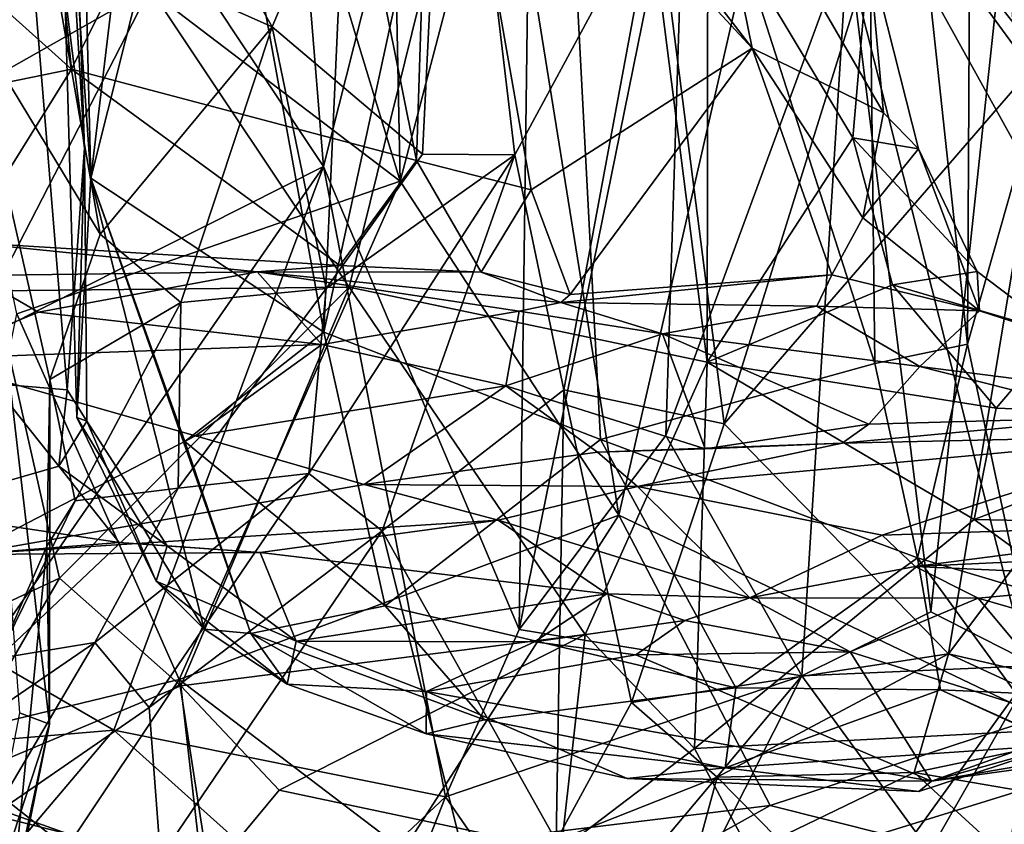
# Model space of a CAD drawing. Extents: x -21.8 to -5.7, y 8.1 to 9.
# Drawn here: x -15.3 to -14.9, y 8.3 to 8.6 of the extents above; entities that cross this region are included whole.
import ezdxf

# ---------------------------------------------------------------- set-up
doc = ezdxf.new("R2010")
doc.units = 0
doc.header["$MEASUREMENT"] = 0
doc.layers.add('1', color=7, linetype='Continuous')

msp = doc.modelspace()

# ---------------------------------------------------------------- linework, layer by layer
at = {"layer": '1'}
for points in [[(-15.31179, 8.67662, -2.17429), (-15.23218, 8.89606, -2.16245), (-15.12127, 8.53173, -2.14199)], [(-15.12127, 8.53173, -2.14199), (-15.23218, 8.89606, -2.16245), (-15.1278, 8.85252, -2.13919)], [(-14.89863, 8.85333, 1.23436), (-14.87775, 8.54924, 1.24356), (-14.88126, 8.88076, 1.2546)], [(-15.24403, 8.54456, 0.89032), (-15.28501, 8.86695, 0.84251), (-15.25088, 8.45069, 0.86237)], [(-15.25022, 8.72152, 0.87812), (-15.28501, 8.86695, 0.84251), (-15.24403, 8.54456, 0.89032)], [(-15.27976, 8.45306, 0.83941), (-15.25088, 8.45069, 0.86237), (-15.28501, 8.86695, 0.84251)], [(-15.27362, 8.7216, -1.01819), (-15.17776, 8.86423, -0.9868), (-15.15117, 8.53742, -0.9864)], [(-15.06833, 8.86522, -0.94261), (-15.15117, 8.53742, -0.9864), (-15.17776, 8.86423, -0.9868)], [(-15.15117, 8.53742, -0.9864), (-15.06833, 8.86522, -0.94261), (-15.07506, 8.35742, -0.95832)], [(-15.151, 8.47301, 1.12835), (-15.04335, 8.43127, 1.17807), (-15.06618, 8.86461, 1.17859)], [(-15.151, 8.47301, 1.12835), (-15.06618, 8.86461, 1.17859), (-15.13967, 8.72434, 1.14812)], [(-15.0102, 8.67667, -0.91461), (-15.07506, 8.35742, -0.95832), (-15.06833, 8.86522, -0.94261)], [(-14.93675, 8.46092, 1.20018), (-15.06618, 8.86461, 1.17859), (-15.04335, 8.43127, 1.17807)], [(-14.93675, 8.46092, 1.20018), (-14.94119, 8.84407, 1.21212), (-15.06618, 8.86461, 1.17859)], [(-15.14115, 8.49058, 0.0727), (-15.05167, 8.85263, 0.08032), (-15.21855, 8.60664, 0.07402)], [(-15.00189, 8.46145, 0.09118), (-15.05167, 8.85263, 0.08032), (-15.14115, 8.49058, 0.0727)], [(-15.1278, 8.85252, -2.13919), (-15.08157, 8.68332, -2.12642), (-15.12127, 8.53173, -2.14199)], [(-15.00189, 8.46145, 0.09118), (-15.00165, 8.6426, 0.08546), (-15.05167, 8.85263, 0.08032)], [(-14.90067, 8.46835, 1.21597), (-14.89863, 8.85333, 1.23436), (-14.94119, 8.84407, 1.21212)], [(-14.87775, 8.54924, 1.24356), (-14.89863, 8.85333, 1.23436), (-14.90067, 8.46835, 1.21597)], [(-14.90067, 8.46835, 1.21597), (-14.94119, 8.84407, 1.21212), (-14.93675, 8.46092, 1.20018)], [(-15.24927, 8.84159, 1.02454), (-15.25518, 8.73016, 0.95719), (-15.24159, 8.53298, 1.04103)], [(-15.22469, 8.67505, 1.07881), (-15.24927, 8.84159, 1.02454), (-15.24159, 8.53298, 1.04103)], [(-15.26726, 8.74909, 0.31023), (-15.24917, 8.57527, 0.29887), (-15.47869, 8.78132, 0.41079)], [(-15.35609, 8.55339, 0.35809), (-15.47869, 8.78132, 0.41079), (-15.24917, 8.57527, 0.29887)], [(-14.91517, 8.69413, -1.47833), (-14.86889, 8.58332, -1.4297), (-14.84216, 8.76538, -1.39806)], [(-15.26726, 8.74909, 0.31023), (-15.15857, 8.75676, 0.27325), (-15.24917, 8.57527, 0.29887)], [(-15.17107, 8.59176, -1.55131), (-15.1021, 8.75543, -1.55719), (-15.26047, 8.74875, -1.44294)], [(-15.15857, 8.75676, 0.27325), (-15.11493, 8.53976, 0.26373), (-15.24917, 8.57527, 0.29887)], [(-15.1021, 8.75543, -1.55719), (-15.17107, 8.59176, -1.55131), (-15.11263, 8.5422, -1.5987)], [(-15.11493, 8.53976, 0.26373), (-15.15857, 8.75676, 0.27325), (-15.10833, 8.74451, 0.25545)], [(-15.1021, 8.75543, -1.55719), (-15.11263, 8.5422, -1.5987), (-15.07677, 8.54195, -1.59756)], [(-15.07677, 8.54195, -1.59756), (-15.0218, 8.64372, -1.5658), (-15.1021, 8.75543, -1.55719)], [(-15.17107, 8.59176, -1.55131), (-15.26047, 8.74875, -1.44294), (-15.25892, 8.63074, -1.44025)], [(-15.11493, 8.53976, 0.26373), (-15.10833, 8.74451, 0.25545), (-15.07032, 8.52834, 0.25607)], [(-15.10833, 8.74451, 0.25545), (-15.0422, 8.64598, 0.23934), (-14.98443, 8.58346, 0.22301)], [(-14.98443, 8.58346, 0.22301), (-15.07032, 8.52834, 0.25607), (-15.10833, 8.74451, 0.25545)], [(-15.24709, 8.43984, 0.9511), (-15.25518, 8.73016, 0.95719), (-15.24403, 8.54456, 0.89032)], [(-15.25022, 8.72152, 0.87812), (-15.24403, 8.54456, 0.89032), (-15.25518, 8.73016, 0.95719)], [(-15.25518, 8.73016, 0.95719), (-15.24709, 8.43984, 0.9511), (-15.24159, 8.53298, 1.04103)], [(-15.151, 8.47301, 1.12835), (-15.13967, 8.72434, 1.14812), (-15.19548, 8.71666, 1.10984)], [(-15.29094, 8.46715, -1.04225), (-15.27362, 8.7216, -1.01819), (-15.15117, 8.53742, -0.9864)], [(-15.24159, 8.53298, 1.04103), (-15.19548, 8.71666, 1.10984), (-15.22469, 8.67505, 1.07881)], [(-15.151, 8.47301, 1.12835), (-15.19548, 8.71666, 1.10984), (-15.24159, 8.53298, 1.04103)], [(-14.96778, 8.7008, -2.07676), (-15.0362, 8.40186, -2.11427), (-15.08157, 8.68332, -2.12642)], [(-14.87238, 8.32355, -2.02826), (-15.0362, 8.40186, -2.11427), (-14.96778, 8.7008, -2.07676)], [(-14.96778, 8.7008, -2.07676), (-14.79758, 8.48577, -2.0283), (-14.81637, 8.42769, -2.01648)], [(-14.96778, 8.7008, -2.07676), (-14.81637, 8.42769, -2.01648), (-14.87238, 8.32355, -2.02826)], [(-14.86176, 8.55605, -2.03015), (-14.96778, 8.7008, -2.07676), (-14.88368, 8.678, -2.03353)], [(-14.82707, 8.55137, -2.02994), (-14.79758, 8.48577, -2.0283), (-14.96778, 8.7008, -2.07676)], [(-14.82707, 8.55137, -2.02994), (-14.96778, 8.7008, -2.07676), (-14.86176, 8.55605, -2.03015)], [(-14.99531, 8.43737, -1.55218), (-14.91517, 8.69413, -1.47833), (-15.0218, 8.64372, -1.5658)], [(-14.99531, 8.43737, -1.55218), (-14.86889, 8.58332, -1.4297), (-14.91517, 8.69413, -1.47833)], [(-15.08157, 8.68332, -2.12642), (-15.0362, 8.40186, -2.11427), (-15.12127, 8.53173, -2.14199)], [(-15.0422, 8.64598, 0.23934), (-15.0041, 8.68053, 0.19164), (-14.98443, 8.58346, 0.22301)], [(-15.0041, 8.68053, 0.19164), (-14.93904, 8.62066, 0.09291), (-14.93331, 8.55837, 0.18471)], [(-15.0041, 8.68053, 0.19164), (-14.93331, 8.55837, 0.18471), (-14.98443, 8.58346, 0.22301)], [(-15.27037, 8.48017, -2.17039), (-15.31179, 8.67662, -2.17429), (-15.12127, 8.53173, -2.14199)], [(-15.01798, 8.43286, -0.92786), (-15.07506, 8.35742, -0.95832), (-15.0102, 8.67667, -0.91461)], [(-15.01798, 8.43286, -0.92786), (-15.0102, 8.67667, -0.91461), (-14.94716, 8.62537, -0.86989)], [(-15.0218, 8.64372, -1.5658), (-15.07677, 8.54195, -1.59756), (-15.0576, 8.45061, -1.59774)], [(-14.99531, 8.43737, -1.55218), (-15.0218, 8.64372, -1.5658), (-15.0576, 8.45061, -1.59774)], [(-14.91488, 8.36434, -0.84533), (-14.94716, 8.62537, -0.86989), (-14.8849, 8.64331, -0.80042)], [(-14.8849, 8.64331, -0.80042), (-14.8739, 8.34345, -0.78878), (-14.91488, 8.36434, -0.84533)], [(-14.94522, 8.5486, 0.09081), (-15.00165, 8.6426, 0.08546), (-15.00189, 8.46145, 0.09118)], [(-14.94522, 8.5486, 0.09081), (-14.93904, 8.62066, 0.09291), (-15.00165, 8.6426, 0.08546)], [(-15.23798, 8.51114, -1.49849), (-15.25892, 8.63074, -1.44025), (-15.28991, 8.59667, -1.38281)], [(-15.17107, 8.59176, -1.55131), (-15.25892, 8.63074, -1.44025), (-15.23798, 8.51114, -1.49849)], [(-14.9651, 8.3395, -0.8913), (-15.01798, 8.43286, -0.92786), (-14.94716, 8.62537, -0.86989)], [(-14.91488, 8.36434, -0.84533), (-14.9651, 8.3395, -0.8913), (-14.94716, 8.62537, -0.86989)], [(-14.93904, 8.62066, 0.09291), (-14.94522, 8.5486, 0.09081), (-14.91976, 8.54434, 0.13792)], [(-14.93331, 8.55837, 0.18471), (-14.93904, 8.62066, 0.09291), (-14.91976, 8.54434, 0.13792)], [(-15.31292, 8.61462, 0.04925), (-15.34837, 8.53321, 0.06389), (-15.21855, 8.60664, 0.07402)], [(-15.34837, 8.53321, 0.06389), (-15.27909, 8.48918, 0.06252), (-15.21855, 8.60664, 0.07402)], [(-15.21855, 8.60664, 0.07402), (-15.27909, 8.48918, 0.06252), (-15.14115, 8.49058, 0.0727)], [(-15.23798, 8.51114, -1.49849), (-15.28991, 8.59667, -1.38281), (-15.25754, 8.45465, -1.48338)], [(-15.25775, 8.32072, -1.48155), (-15.28991, 8.59667, -1.38281), (-15.26941, 8.32507, -1.42486)], [(-15.25775, 8.32072, -1.48155), (-15.25754, 8.45465, -1.48338), (-15.28991, 8.59667, -1.38281)], [(-15.23798, 8.51114, -1.49849), (-15.20663, 8.48459, -1.57293), (-15.17107, 8.59176, -1.55131)], [(-15.17107, 8.59176, -1.55131), (-15.20663, 8.48459, -1.57293), (-15.15014, 8.49007, -1.61276)], [(-15.17107, 8.59176, -1.55131), (-15.15014, 8.49007, -1.61276), (-15.11263, 8.5422, -1.5987)], [(-14.98443, 8.58346, 0.22301), (-15.05517, 8.48774, 0.24369), (-15.07032, 8.52834, 0.25607)], [(-14.98443, 8.58346, 0.22301), (-14.95347, 8.49531, 0.20428), (-15.05517, 8.48774, 0.24369)], [(-14.908, 8.34802, -1.47944), (-14.86889, 8.58332, -1.4297), (-14.99531, 8.43737, -1.55218)], [(-14.93331, 8.55837, 0.18471), (-14.94139, 8.51755, 0.20204), (-14.98443, 8.58346, 0.22301)], [(-14.94139, 8.51755, 0.20204), (-14.95347, 8.49531, 0.20428), (-14.98443, 8.58346, 0.22301)], [(-14.83383, 8.44661, -1.39609), (-14.86889, 8.58332, -1.4297), (-14.908, 8.34802, -1.47944)], [(-15.35609, 8.55339, 0.35809), (-15.24917, 8.57527, 0.29887), (-15.29106, 8.50801, 0.32661)], [(-15.14483, 8.499, 0.26401), (-15.29106, 8.50801, 0.32661), (-15.24917, 8.57527, 0.29887)], [(-15.14483, 8.499, 0.26401), (-15.24917, 8.57527, 0.29887), (-15.11493, 8.53976, 0.26373)], [(-14.93331, 8.55837, 0.18471), (-14.91976, 8.54434, 0.13792), (-14.94139, 8.51755, 0.20204)], [(-15.00189, 8.46145, 0.09118), (-14.92978, 8.49152, 0.08552), (-14.94522, 8.5486, 0.09081)], [(-14.91976, 8.54434, 0.13792), (-14.94522, 8.5486, 0.09081), (-14.8969, 8.49668, 0.11302)], [(-14.92978, 8.49152, 0.08552), (-14.8969, 8.49668, 0.11302), (-14.94522, 8.5486, 0.09081)], [(-14.90067, 8.46835, 1.21597), (-14.88038, 8.3735, 1.22446), (-14.87775, 8.54924, 1.24356)], [(-15.2432, 8.43845, 0.89513), (-15.24403, 8.54456, 0.89032), (-15.25088, 8.45069, 0.86237)], [(-15.24403, 8.54456, 0.89032), (-15.2432, 8.43845, 0.89513), (-15.24709, 8.43984, 0.9511)], [(-14.89594, 8.48134, 0.17879), (-14.94139, 8.51755, 0.20204), (-14.91976, 8.54434, 0.13792)], [(-14.89594, 8.48134, 0.17879), (-14.91976, 8.54434, 0.13792), (-14.8969, 8.49668, 0.11302)], [(-15.15689, 8.41814, -1.63959), (-15.12834, 8.39578, -1.64069), (-15.07677, 8.54195, -1.59756)], [(-15.15689, 8.41814, -1.63959), (-15.07677, 8.54195, -1.59756), (-15.15014, 8.49007, -1.61276)], [(-15.07677, 8.54195, -1.59756), (-15.11263, 8.5422, -1.5987), (-15.15014, 8.49007, -1.61276)], [(-15.12834, 8.39578, -1.64069), (-15.0576, 8.45061, -1.59774), (-15.07677, 8.54195, -1.59756)], [(-15.15117, 8.53742, -0.9864), (-15.28294, 8.34737, -1.02585), (-15.29094, 8.46715, -1.04225)], [(-15.28294, 8.34737, -1.02585), (-15.15117, 8.53742, -0.9864), (-15.23267, 8.31829, -1.00128)], [(-15.10362, 8.29239, -0.95978), (-15.23267, 8.31829, -1.00128), (-15.15117, 8.53742, -0.9864)], [(-15.07506, 8.35742, -0.95832), (-15.10362, 8.29239, -0.95978), (-15.15117, 8.53742, -0.9864)], [(-15.14483, 8.499, 0.26401), (-15.11493, 8.53976, 0.26373), (-15.08978, 8.49645, 0.27801)], [(-15.08978, 8.49645, 0.27801), (-15.11493, 8.53976, 0.26373), (-15.07032, 8.52834, 0.25607)], [(-15.24159, 8.53298, 1.04103), (-15.24709, 8.43984, 0.9511), (-15.1976, 8.35758, 1.03564)], [(-15.17939, 8.35589, 1.07593), (-15.24159, 8.53298, 1.04103), (-15.1976, 8.35758, 1.03564)], [(-15.17939, 8.35589, 1.07593), (-15.20508, 8.43057, 1.07904), (-15.24159, 8.53298, 1.04103)], [(-15.24159, 8.53298, 1.04103), (-15.20508, 8.43057, 1.07904), (-15.151, 8.47301, 1.12835)], [(-15.20721, 8.338, -2.14944), (-15.27037, 8.48017, -2.17039), (-15.12127, 8.53173, -2.14199)], [(-15.12127, 8.53173, -2.14199), (-15.0362, 8.40186, -2.11427), (-15.20721, 8.338, -2.14944)], [(-15.08978, 8.49645, 0.27801), (-15.07032, 8.52834, 0.25607), (-15.05517, 8.48774, 0.24369)], [(-14.89594, 8.48134, 0.17879), (-14.95347, 8.49531, 0.20428), (-14.94139, 8.51755, 0.20204)], [(-15.23798, 8.51114, -1.49849), (-15.25754, 8.45465, -1.48338), (-15.20663, 8.48459, -1.57293)], [(-15.29106, 8.50801, 0.32661), (-15.14483, 8.499, 0.26401), (-15.17694, 8.4965, 0.32588)], [(-15.17694, 8.4965, 0.32588), (-15.28669, 8.49507, 0.38656), (-15.29106, 8.50801, 0.32661)], [(-15.17694, 8.4965, 0.32588), (-15.14483, 8.499, 0.26401), (-15.08978, 8.49645, 0.27801)], [(-15.26194, 8.48089, 0.48108), (-15.30624, 8.46268, 0.53151), (-15.28669, 8.49507, 0.38656)], [(-15.26194, 8.48089, 0.48108), (-15.28669, 8.49507, 0.38656), (-15.17694, 8.4965, 0.32588)], [(-15.26194, 8.48089, 0.48108), (-15.17694, 8.4965, 0.32588), (-15.15174, 8.46822, 0.47803)], [(-15.05881, 8.48455, 0.28999), (-15.17694, 8.4965, 0.32588), (-15.08978, 8.49645, 0.27801)], [(-15.07501, 8.48123, 0.39534), (-15.15174, 8.46822, 0.47803), (-15.17694, 8.4965, 0.32588)], [(-15.07501, 8.48123, 0.39534), (-15.17694, 8.4965, 0.32588), (-15.05881, 8.48455, 0.28999)], [(-15.08978, 8.49645, 0.27801), (-15.05517, 8.48774, 0.24369), (-15.05881, 8.48455, 0.28999)], [(-14.95347, 8.49531, 0.20428), (-15.05881, 8.48455, 0.28999), (-15.05517, 8.48774, 0.24369)], [(-14.95347, 8.49531, 0.20428), (-14.95924, 8.48319, 0.26783), (-15.05881, 8.48455, 0.28999)], [(-14.89594, 8.48134, 0.17879), (-14.95924, 8.48319, 0.26783), (-14.95347, 8.49531, 0.20428)], [(-14.92978, 8.49152, 0.08552), (-14.86485, 8.4724, 0.08997), (-14.8969, 8.49668, 0.11302)], [(-14.86485, 8.4724, 0.08997), (-14.89594, 8.48134, 0.17879), (-14.8969, 8.49668, 0.11302)], [(-15.14115, 8.49058, 0.0727), (-15.27909, 8.48918, 0.06252), (-15.25376, 8.3774, 0.06584)], [(-15.20666, 8.3356, 0.06581), (-15.14115, 8.49058, 0.0727), (-15.25376, 8.3774, 0.06584)], [(-15.20764, 8.41243, -1.62093), (-15.15014, 8.49007, -1.61276), (-15.20663, 8.48459, -1.57293)], [(-15.15689, 8.41814, -1.63959), (-15.15014, 8.49007, -1.61276), (-15.20764, 8.41243, -1.62093)], [(-15.14115, 8.49058, 0.0727), (-15.20666, 8.3356, 0.06581), (-15.04933, 8.35553, 0.07646)], [(-15.00189, 8.46145, 0.09118), (-15.14115, 8.49058, 0.0727), (-15.04933, 8.35553, 0.07646)], [(-15.00189, 8.46145, 0.09118), (-14.88944, 8.44355, 0.0632), (-14.92978, 8.49152, 0.08552)], [(-14.88944, 8.44355, 0.0632), (-14.86485, 8.4724, 0.08997), (-14.92978, 8.49152, 0.08552)], [(-15.25376, 8.3774, 0.06584), (-15.27909, 8.48918, 0.06252), (-15.36333, 8.32618, 0.04301)], [(-15.2477, 8.40743, -1.55021), (-15.20663, 8.48459, -1.57293), (-15.25754, 8.45465, -1.48338)], [(-15.20764, 8.41243, -1.62093), (-15.20663, 8.48459, -1.57293), (-15.2477, 8.40743, -1.55021)], [(-15.05881, 8.48455, 0.28999), (-15.01922, 8.47241, 0.37519), (-15.07501, 8.48123, 0.39534)], [(-15.05881, 8.48455, 0.28999), (-14.95924, 8.48319, 0.26783), (-15.01922, 8.47241, 0.37519)], [(-14.91918, 8.45969, 0.38808), (-15.01922, 8.47241, 0.37519), (-14.95924, 8.48319, 0.26783)], [(-14.95924, 8.48319, 0.26783), (-14.89594, 8.48134, 0.17879), (-14.91918, 8.45969, 0.38808)], [(-15.26194, 8.48089, 0.48108), (-15.15174, 8.46822, 0.47803), (-15.30624, 8.46268, 0.53151)], [(-15.27037, 8.48017, -2.17039), (-15.20721, 8.338, -2.14944), (-15.3042, 8.31454, -2.15723)], [(-15.08023, 8.45222, 0.48519), (-15.15174, 8.46822, 0.47803), (-15.07501, 8.48123, 0.39534)], [(-15.07501, 8.48123, 0.39534), (-15.01922, 8.47241, 0.37519), (-15.08023, 8.45222, 0.48519)], [(-14.76982, 8.44062, 0.33281), (-14.91918, 8.45969, 0.38808), (-14.89594, 8.48134, 0.17879)], [(-14.7489, 8.43716, 0.22599), (-14.89594, 8.48134, 0.17879), (-14.86485, 8.4724, 0.08997)], [(-14.89594, 8.48134, 0.17879), (-14.7489, 8.43716, 0.22599), (-14.76982, 8.44062, 0.33281)], [(-15.20508, 8.43057, 1.07904), (-15.12719, 8.36672, 1.12809), (-15.151, 8.47301, 1.12835)], [(-15.151, 8.47301, 1.12835), (-15.12719, 8.36672, 1.12809), (-15.04335, 8.43127, 1.17807)], [(-15.01922, 8.47241, 0.37519), (-15.00271, 8.42774, 0.51789), (-15.08023, 8.45222, 0.48519)], [(-15.00271, 8.42774, 0.51789), (-15.01922, 8.47241, 0.37519), (-14.93897, 8.43726, 0.47773)], [(-14.93897, 8.43726, 0.47773), (-15.01922, 8.47241, 0.37519), (-14.91918, 8.45969, 0.38808)], [(-14.79395, 8.44007, 0.04276), (-14.86485, 8.4724, 0.08997), (-14.88944, 8.44355, 0.0632)], [(-15.30624, 8.46268, 0.53151), (-15.15174, 8.46822, 0.47803), (-15.20097, 8.4328, 0.60327)], [(-15.08023, 8.45222, 0.48519), (-15.20097, 8.4328, 0.60327), (-15.15174, 8.46822, 0.47803)], [(-14.92015, 8.38532, 1.1906), (-14.90067, 8.46835, 1.21597), (-14.93675, 8.46092, 1.20018)], [(-14.88038, 8.3735, 1.22446), (-14.90067, 8.46835, 1.21597), (-14.92015, 8.38532, 1.1906)], [(-15.29002, 8.38665, 0.73534), (-15.30624, 8.46268, 0.53151), (-15.20097, 8.4328, 0.60327)], [(-15.00677, 8.31116, 0.0656), (-15.00189, 8.46145, 0.09118), (-15.04933, 8.35553, 0.07646)], [(-15.04335, 8.43127, 1.17807), (-14.92015, 8.38532, 1.1906), (-14.93675, 8.46092, 1.20018)], [(-15.00677, 8.31116, 0.0656), (-14.89804, 8.40027, 0.05951), (-15.00189, 8.46145, 0.09118)], [(-14.89804, 8.40027, 0.05951), (-14.88944, 8.44355, 0.0632), (-15.00189, 8.46145, 0.09118)], [(-14.91918, 8.45969, 0.38808), (-14.84156, 8.44002, 0.40679), (-14.93897, 8.43726, 0.47773)], [(-14.91918, 8.45969, 0.38808), (-14.76982, 8.44062, 0.33281), (-14.84156, 8.44002, 0.40679)], [(-15.27976, 8.45306, 0.83941), (-15.31396, 8.40376, 0.7997), (-15.25412, 8.42091, 0.83187)], [(-15.25088, 8.45069, 0.86237), (-15.27976, 8.45306, 0.83941), (-15.25412, 8.42091, 0.83187)], [(-15.2477, 8.40743, -1.55021), (-15.25754, 8.45465, -1.48338), (-15.25876, 8.38986, -1.51776)], [(-15.25775, 8.32072, -1.48155), (-15.25876, 8.38986, -1.51776), (-15.25754, 8.45465, -1.48338)], [(-15.20097, 8.4328, 0.60327), (-15.08023, 8.45222, 0.48519), (-15.13533, 8.4139, 0.63659)], [(-15.08023, 8.45222, 0.48519), (-15.04455, 8.42636, 0.57474), (-15.13533, 8.4139, 0.63659)], [(-15.00271, 8.42774, 0.51789), (-15.04455, 8.42636, 0.57474), (-15.08023, 8.45222, 0.48519)], [(-15.25088, 8.45069, 0.86237), (-15.25412, 8.42091, 0.83187), (-15.2432, 8.43845, 0.89513)], [(-15.06062, 8.27531, -1.60307), (-15.0576, 8.45061, -1.59774), (-15.12834, 8.39578, -1.64069)], [(-15.06062, 8.27531, -1.60307), (-15.03134, 8.32912, -1.57937), (-15.0576, 8.45061, -1.59774)], [(-15.0576, 8.45061, -1.59774), (-15.03134, 8.32912, -1.57937), (-14.99531, 8.43737, -1.55218)], [(-14.83383, 8.44661, -1.39609), (-14.908, 8.34802, -1.47944), (-14.81409, 8.3262, -1.36208)], [(-14.88944, 8.44355, 0.0632), (-14.89804, 8.40027, 0.05951), (-14.79395, 8.44007, 0.04276)], [(-15.21199, 8.39002, 0.833), (-15.2432, 8.43845, 0.89513), (-15.25412, 8.42091, 0.83187)], [(-15.21626, 8.3762, 0.94269), (-15.1976, 8.35758, 1.03564), (-15.24709, 8.43984, 0.9511)], [(-15.24709, 8.43984, 0.9511), (-15.2432, 8.43845, 0.89513), (-15.21626, 8.3762, 0.94269)], [(-15.21626, 8.3762, 0.94269), (-15.2432, 8.43845, 0.89513), (-15.21199, 8.39002, 0.833)], [(-15.03134, 8.32912, -1.57937), (-14.908, 8.34802, -1.47944), (-14.99531, 8.43737, -1.55218)], [(-14.94934, 8.42986, 0.56195), (-15.00271, 8.42774, 0.51789), (-14.93897, 8.43726, 0.47773)], [(-14.84156, 8.44002, 0.40679), (-14.94934, 8.42986, 0.56195), (-14.93897, 8.43726, 0.47773)], [(-14.84156, 8.44002, 0.40679), (-14.81478, 8.43292, 0.48341), (-14.94934, 8.42986, 0.56195)], [(-14.70067, 8.3962, -0.00232), (-14.79395, 8.44007, 0.04276), (-14.89804, 8.40027, 0.05951)], [(-15.20097, 8.4328, 0.60327), (-15.13533, 8.4139, 0.63659), (-15.29002, 8.38665, 0.73534)], [(-15.01798, 8.43286, -0.92786), (-14.9651, 8.3395, -0.8913), (-15.07506, 8.35742, -0.95832)], [(-14.93387, 8.39419, 0.63547), (-15.02902, 8.41311, 0.67429), (-14.81478, 8.43292, 0.48341)], [(-14.81478, 8.43292, 0.48341), (-15.02902, 8.41311, 0.67429), (-14.94934, 8.42986, 0.56195)], [(-14.81478, 8.43292, 0.48341), (-14.78895, 8.39908, 0.53047), (-14.93387, 8.39419, 0.63547)], [(-15.20508, 8.43057, 1.07904), (-15.17939, 8.35589, 1.07593), (-15.12719, 8.36672, 1.12809)], [(-15.12719, 8.36672, 1.12809), (-14.99069, 8.33477, 1.16173), (-15.04335, 8.43127, 1.17807)], [(-14.94934, 8.42986, 0.56195), (-15.04455, 8.42636, 0.57474), (-15.00271, 8.42774, 0.51789)], [(-14.94934, 8.42986, 0.56195), (-15.02902, 8.41311, 0.67429), (-15.04455, 8.42636, 0.57474)], [(-14.92015, 8.38532, 1.1906), (-15.04335, 8.43127, 1.17807), (-14.99069, 8.33477, 1.16173)], [(-15.02902, 8.41311, 0.67429), (-15.13533, 8.4139, 0.63659), (-15.04455, 8.42636, 0.57474)], [(-15.23066, 8.39125, 0.78594), (-15.25412, 8.42091, 0.83187), (-15.31396, 8.40376, 0.7997)], [(-15.23066, 8.39125, 0.78594), (-15.21199, 8.39002, 0.833), (-15.25412, 8.42091, 0.83187)], [(-15.15689, 8.41814, -1.63959), (-15.20764, 8.41243, -1.62093), (-15.24007, 8.35236, -1.65703)], [(-15.21887, 8.32708, -1.67698), (-15.15689, 8.41814, -1.63959), (-15.24007, 8.35236, -1.65703)], [(-15.15689, 8.41814, -1.63959), (-15.21887, 8.32708, -1.67698), (-15.12834, 8.39578, -1.64069)], [(-15.29002, 8.38665, 0.73534), (-15.13533, 8.4139, 0.63659), (-15.08313, 8.39994, 0.71565)], [(-15.13533, 8.4139, 0.63659), (-15.02902, 8.41311, 0.67429), (-15.08313, 8.39994, 0.71565)], [(-15.20764, 8.41243, -1.62093), (-15.2477, 8.40743, -1.55021), (-15.27796, 8.34625, -1.5988)], [(-15.24007, 8.35236, -1.65703), (-15.20764, 8.41243, -1.62093), (-15.27796, 8.34625, -1.5988)], [(-15.02902, 8.41311, 0.67429), (-14.98525, 8.36983, 0.69019), (-15.08313, 8.39994, 0.71565)], [(-15.02902, 8.41311, 0.67429), (-14.93387, 8.39419, 0.63547), (-14.98525, 8.36983, 0.69019)], [(-15.25876, 8.38986, -1.51776), (-15.27796, 8.34625, -1.5988), (-15.2477, 8.40743, -1.55021)], [(-15.29002, 8.38665, 0.73534), (-15.23066, 8.39125, 0.78594), (-15.31396, 8.40376, 0.7997)], [(-15.08313, 8.39994, 0.71565), (-15.17575, 8.38744, 0.78895), (-15.29002, 8.38665, 0.73534)], [(-15.20721, 8.338, -2.14944), (-15.0362, 8.40186, -2.11427), (-15.11996, 8.27165, -2.1111)], [(-15.04088, 8.37137, 0.72824), (-15.17575, 8.38744, 0.78895), (-15.08313, 8.39994, 0.71565)], [(-15.11996, 8.27165, -2.1111), (-15.0362, 8.40186, -2.11427), (-14.97738, 8.28901, -2.06625)], [(-14.98525, 8.36983, 0.69019), (-15.04088, 8.37137, 0.72824), (-15.08313, 8.39994, 0.71565)], [(-14.97738, 8.28901, -2.06625), (-15.0362, 8.40186, -2.11427), (-14.87238, 8.32355, -2.02826)], [(-14.79082, 8.32241, 0.02781), (-14.89804, 8.40027, 0.05951), (-15.00677, 8.31116, 0.0656)], [(-14.93387, 8.39419, 0.63547), (-14.78895, 8.39908, 0.53047), (-14.921, 8.38197, 0.67676)], [(-14.78895, 8.39908, 0.53047), (-14.76135, 8.3895, 0.55367), (-14.921, 8.38197, 0.67676)], [(-14.89804, 8.40027, 0.05951), (-14.79082, 8.32241, 0.02781), (-14.70067, 8.3962, -0.00232)], [(-15.21449, 8.26891, -1.68909), (-15.12834, 8.39578, -1.64069), (-15.21887, 8.32708, -1.67698)], [(-15.08724, 8.23219, -1.62022), (-15.12834, 8.39578, -1.64069), (-15.21449, 8.26891, -1.68909)], [(-15.08724, 8.23219, -1.62022), (-15.06062, 8.27531, -1.60307), (-15.12834, 8.39578, -1.64069)], [(-15.23066, 8.39125, 0.78594), (-15.29002, 8.38665, 0.73534), (-15.17575, 8.38744, 0.78895)], [(-15.23066, 8.39125, 0.78594), (-15.17575, 8.38744, 0.78895), (-15.21199, 8.39002, 0.833)], [(-14.98525, 8.36983, 0.69019), (-14.93387, 8.39419, 0.63547), (-14.921, 8.38197, 0.67676)], [(-15.25876, 8.38986, -1.51776), (-15.27203, 8.25395, -1.54888), (-15.27796, 8.34625, -1.5988)], [(-15.25876, 8.38986, -1.51776), (-15.25775, 8.32072, -1.48155), (-15.27203, 8.25395, -1.54888)], [(-15.21199, 8.39002, 0.833), (-15.16173, 8.35295, 0.84814), (-15.21626, 8.3762, 0.94269)], [(-15.17575, 8.38744, 0.78895), (-15.16173, 8.35295, 0.84814), (-15.21199, 8.39002, 0.833)], [(-15.16173, 8.35295, 0.84814), (-15.17575, 8.38744, 0.78895), (-15.04088, 8.37137, 0.72824)], [(-14.76135, 8.3895, 0.55367), (-14.81498, 8.37722, 0.72671), (-14.921, 8.38197, 0.67676)], [(-14.91111, 8.33405, 1.16335), (-14.92015, 8.38532, 1.1906), (-14.99069, 8.33477, 1.16173)], [(-14.92015, 8.38532, 1.1906), (-14.91111, 8.33405, 1.16335), (-14.88189, 8.33265, 1.18262)], [(-14.92015, 8.38532, 1.1906), (-14.88189, 8.33265, 1.18262), (-14.88038, 8.3735, 1.22446)], [(-14.89647, 8.36962, 0.79064), (-14.98525, 8.36983, 0.69019), (-14.921, 8.38197, 0.67676)], [(-14.81498, 8.37722, 0.72671), (-14.89647, 8.36962, 0.79064), (-14.921, 8.38197, 0.67676)], [(-15.30107, 8.2959, 0.04599), (-15.25376, 8.3774, 0.06584), (-15.36333, 8.32618, 0.04301)], [(-15.30107, 8.2959, 0.04599), (-15.20666, 8.3356, 0.06581), (-15.25376, 8.3774, 0.06584)], [(-15.21626, 8.3762, 0.94269), (-15.16173, 8.35295, 0.84814), (-15.16524, 8.33621, 0.9911)], [(-15.21626, 8.3762, 0.94269), (-15.16524, 8.33621, 0.9911), (-15.1976, 8.35758, 1.03564)], [(-14.74886, 8.32705, 0.86221), (-14.89647, 8.36962, 0.79064), (-14.81498, 8.37722, 0.72671)], [(-15.06909, 8.35268, 0.80038), (-15.16173, 8.35295, 0.84814), (-15.04088, 8.37137, 0.72824)], [(-15.01058, 8.361, 0.77019), (-15.06909, 8.35268, 0.80038), (-15.04088, 8.37137, 0.72824)], [(-15.01058, 8.361, 0.77019), (-15.04088, 8.37137, 0.72824), (-14.98525, 8.36983, 0.69019)], [(-15.01058, 8.361, 0.77019), (-14.98525, 8.36983, 0.69019), (-14.94634, 8.34877, 0.85073)], [(-14.89647, 8.36962, 0.79064), (-14.94634, 8.34877, 0.85073), (-14.98525, 8.36983, 0.69019)], [(-14.85488, 8.31982, 0.93012), (-14.94634, 8.34877, 0.85073), (-14.89647, 8.36962, 0.79064)], [(-14.74886, 8.32705, 0.86221), (-14.85488, 8.31982, 0.93012), (-14.89647, 8.36962, 0.79064)], [(-15.12719, 8.36672, 1.12809), (-15.17939, 8.35589, 1.07593), (-15.0885, 8.3224, 1.1095)], [(-14.99069, 8.33477, 1.16173), (-15.12719, 8.36672, 1.12809), (-15.0885, 8.3224, 1.1095)], [(-14.8739, 8.34345, -0.78878), (-14.9651, 8.3395, -0.8913), (-14.91488, 8.36434, -0.84533)], [(-15.02962, 8.34758, 0.89883), (-15.06909, 8.35268, 0.80038), (-15.01058, 8.361, 0.77019)], [(-14.94634, 8.34877, 0.85073), (-15.02962, 8.34758, 0.89883), (-15.01058, 8.361, 0.77019)], [(-15.16524, 8.33621, 0.9911), (-15.17939, 8.35589, 1.07593), (-15.1976, 8.35758, 1.03564)], [(-14.9651, 8.3395, -0.8913), (-15.10362, 8.29239, -0.95978), (-15.07506, 8.35742, -0.95832)], [(-15.28266, 8.3232, -1.66549), (-15.27972, 8.28531, -1.70151), (-15.24007, 8.35236, -1.65703)], [(-15.24007, 8.35236, -1.65703), (-15.27796, 8.34625, -1.5988), (-15.28266, 8.3232, -1.66549)], [(-15.24007, 8.35236, -1.65703), (-15.27972, 8.28531, -1.70151), (-15.21887, 8.32708, -1.67698)], [(-15.16833, 8.295, 0.063), (-15.04933, 8.35553, 0.07646), (-15.20666, 8.3356, 0.06581)], [(-15.17939, 8.35589, 1.07593), (-15.11122, 8.31692, 1.06086), (-15.0885, 8.3224, 1.1095)], [(-15.11122, 8.31692, 1.06086), (-15.17939, 8.35589, 1.07593), (-15.16524, 8.33621, 0.9911)], [(-15.04933, 8.35553, 0.07646), (-15.16833, 8.295, 0.063), (-15.05875, 8.27185, 0.0558)], [(-15.16524, 8.33621, 0.9911), (-15.16173, 8.35295, 0.84814), (-15.11112, 8.33331, 0.96034)], [(-15.06909, 8.35268, 0.80038), (-15.11112, 8.33331, 0.96034), (-15.16173, 8.35295, 0.84814)], [(-15.02962, 8.34758, 0.89883), (-15.11112, 8.33331, 0.96034), (-15.06909, 8.35268, 0.80038)], [(-15.04933, 8.35553, 0.07646), (-15.05875, 8.27185, 0.0558), (-15.00677, 8.31116, 0.0656)], [(-15.02962, 8.34758, 0.89883), (-14.94634, 8.34877, 0.85073), (-14.91463, 8.29855, 1.01593)], [(-14.85488, 8.31982, 0.93012), (-14.91463, 8.29855, 1.01593), (-14.94634, 8.34877, 0.85073)], [(-15.28294, 8.34737, -1.02585), (-15.23267, 8.31829, -1.00128), (-15.3035, 8.31234, -1.02078)], [(-14.91463, 8.29855, 1.01593), (-15.11112, 8.33331, 0.96034), (-15.02962, 8.34758, 0.89883)], [(-15.03134, 8.32912, -1.57937), (-14.99805, 8.30006, -1.5847), (-14.908, 8.34802, -1.47944)], [(-14.92144, 8.30188, -1.5141), (-14.908, 8.34802, -1.47944), (-14.99805, 8.30006, -1.5847)], [(-14.908, 8.34802, -1.47944), (-14.92144, 8.30188, -1.5141), (-14.84334, 8.31825, -1.40697)], [(-14.81409, 8.3262, -1.36208), (-14.908, 8.34802, -1.47944), (-14.84334, 8.31825, -1.40697)], [(-14.8739, 8.34345, -0.78878), (-14.9207, 8.27873, -0.81898), (-14.9651, 8.3395, -0.8913)], [(-14.94995, 8.21073, -0.7725), (-14.8739, 8.34345, -0.78878), (-14.89383, 8.20568, -0.68342)], [(-14.8739, 8.34345, -0.78878), (-14.94995, 8.21073, -0.7725), (-14.9207, 8.27873, -0.81898)], [(-14.8739, 8.34345, -0.78878), (-14.84344, 8.28024, -0.68332), (-14.89383, 8.20568, -0.68342)], [(-15.3042, 8.31454, -2.15723), (-15.20721, 8.338, -2.14944), (-15.251, 8.27253, -2.13759)], [(-15.20721, 8.338, -2.14944), (-15.195, 8.2583, -2.11623), (-15.251, 8.27253, -2.13759)], [(-15.11996, 8.27165, -2.1111), (-15.195, 8.2583, -2.11623), (-15.20721, 8.338, -2.14944)], [(-14.9651, 8.3395, -0.8913), (-15.05898, 8.22764, -0.88518), (-15.10362, 8.29239, -0.95978)], [(-14.9651, 8.3395, -0.8913), (-15.02039, 8.22948, -0.85551), (-15.05898, 8.22764, -0.88518)], [(-14.9651, 8.3395, -0.8913), (-14.9207, 8.27873, -0.81898), (-15.02039, 8.22948, -0.85551)], [(-15.20666, 8.3356, 0.06581), (-15.30107, 8.2959, 0.04599), (-15.19792, 8.2593, 0.03975)], [(-15.19792, 8.2593, 0.03975), (-15.16833, 8.295, 0.063), (-15.20666, 8.3356, 0.06581)], [(-15.11112, 8.33331, 0.96034), (-15.11122, 8.31692, 1.06086), (-15.16524, 8.33621, 0.9911)], [(-15.03306, 8.29958, 1.06134), (-15.11122, 8.31692, 1.06086), (-15.11112, 8.33331, 0.96034)], [(-15.11112, 8.33331, 0.96034), (-14.91463, 8.29855, 1.01593), (-15.03306, 8.29958, 1.06134)], [(-14.99495, 8.30371, 1.11527), (-14.99069, 8.33477, 1.16173), (-15.0885, 8.3224, 1.1095)], [(-14.99069, 8.33477, 1.16173), (-14.99495, 8.30371, 1.11527), (-14.91111, 8.33405, 1.16335)], [(-14.86418, 8.31258, 1.11148), (-14.91111, 8.33405, 1.16335), (-14.99495, 8.30371, 1.11527)], [(-14.84476, 8.30419, 1.14276), (-14.88189, 8.33265, 1.18262), (-14.91111, 8.33405, 1.16335)], [(-14.86418, 8.31258, 1.11148), (-14.84476, 8.30419, 1.14276), (-14.91111, 8.33405, 1.16335)], [(-15.21449, 8.26891, -1.68909), (-15.21887, 8.32708, -1.67698), (-15.27972, 8.28531, -1.70151)], [(-15.03134, 8.32912, -1.57937), (-15.06062, 8.27531, -1.60307), (-14.99805, 8.30006, -1.5847)], [(-14.74886, 8.32705, 0.86221), (-14.78307, 8.31667, 0.99659), (-14.91463, 8.29855, 1.01593)], [(-14.91463, 8.29855, 1.01593), (-14.85488, 8.31982, 0.93012), (-14.74886, 8.32705, 0.86221)], [(-15.26941, 8.32507, -1.42486), (-15.28827, 8.22758, -1.4448), (-15.25775, 8.32072, -1.48155)], [(-15.11122, 8.31692, 1.06086), (-14.99495, 8.30371, 1.11527), (-15.0885, 8.3224, 1.1095)], [(-14.9813, 8.2635, 0.0442), (-14.79082, 8.32241, 0.02781), (-15.00677, 8.31116, 0.0656)], [(-14.79082, 8.32241, 0.02781), (-14.9813, 8.2635, 0.0442), (-14.81126, 8.26273, 0.00062)], [(-14.88559, 8.26595, -2.01331), (-14.97738, 8.28901, -2.06625), (-14.87238, 8.32355, -2.02826)], [(-15.3035, 8.31234, -1.02078), (-15.23267, 8.31829, -1.00128), (-15.27798, 8.265, -0.98581)], [(-15.25775, 8.32072, -1.48155), (-15.28827, 8.22758, -1.4448), (-15.27569, 8.23155, -1.50012)], [(-15.27798, 8.265, -0.98581), (-15.23267, 8.31829, -1.00128), (-15.15257, 8.24659, -0.95789)], [(-15.25775, 8.32072, -1.48155), (-15.27569, 8.23155, -1.50012), (-15.27203, 8.25395, -1.54888)], [(-15.15257, 8.24659, -0.95789), (-15.23267, 8.31829, -1.00128), (-15.10362, 8.29239, -0.95978)], [(-14.84334, 8.31825, -1.40697), (-14.92144, 8.30188, -1.5141), (-14.81253, 8.28321, -1.41292)], [(-15.3042, 8.31454, -2.15723), (-15.251, 8.27253, -2.13759), (-15.36808, 8.25858, -2.13847)], [(-15.11122, 8.31692, 1.06086), (-15.03306, 8.29958, 1.06134), (-14.99495, 8.30371, 1.11527)], [(-14.91463, 8.29855, 1.01593), (-14.78307, 8.31667, 0.99659), (-14.86418, 8.31258, 1.11148)], [(-14.9813, 8.2635, 0.0442), (-15.00677, 8.31116, 0.0656), (-15.05875, 8.27185, 0.0558)], [(-14.91954, 8.29449, 1.07276), (-14.86418, 8.31258, 1.11148), (-14.99495, 8.30371, 1.11527)], [(-14.86418, 8.31258, 1.11148), (-14.91954, 8.29449, 1.07276), (-14.91463, 8.29855, 1.01593)], [(-15.03306, 8.29958, 1.06134), (-14.91954, 8.29449, 1.07276), (-14.99495, 8.30371, 1.11527)], [(-14.99805, 8.30006, -1.5847), (-15.06062, 8.27531, -1.60307), (-15.00902, 8.25949, -1.62802)], [(-15.03306, 8.29958, 1.06134), (-14.91463, 8.29855, 1.01593), (-14.91954, 8.29449, 1.07276)], [(-14.97453, 8.27619, -1.6097), (-14.99805, 8.30006, -1.5847), (-15.00902, 8.25949, -1.62802)], [(-14.92144, 8.30188, -1.5141), (-14.99805, 8.30006, -1.5847), (-14.97453, 8.27619, -1.6097)], [(-14.92144, 8.30188, -1.5141), (-14.97453, 8.27619, -1.6097), (-14.8544, 8.24051, -1.58861)], [(-14.81253, 8.28321, -1.41292), (-14.92144, 8.30188, -1.5141), (-14.8544, 8.24051, -1.58861)], [(-14.83602, 8.29894, -0.36985), (-14.89549, 8.26214, -0.38464), (-14.80848, 8.30159, -0.44176)], [(-14.89549, 8.26214, -0.38464), (-14.84757, 8.27166, -0.46491), (-14.80848, 8.30159, -0.44176)], [(-14.89549, 8.26214, -0.38464), (-14.83602, 8.29894, -0.36985), (-14.8913, 8.27294, -0.32306)], [(-14.87668, 8.26255, -0.28271), (-14.8913, 8.27294, -0.32306), (-14.83602, 8.29894, -0.36985)], [(-15.30107, 8.2959, 0.04599), (-15.35305, 8.25868, 0.01584), (-15.19792, 8.2593, 0.03975)], [(-15.16833, 8.295, 0.063), (-15.19792, 8.2593, 0.03975), (-15.05875, 8.27185, 0.0558)], [(-15.10362, 8.29239, -0.95978), (-15.12602, 8.23581, -0.92397), (-15.15257, 8.24659, -0.95789)], [(-15.10362, 8.29239, -0.95978), (-15.05898, 8.22764, -0.88518), (-15.12602, 8.23581, -0.92397)], [(-15.08559, 8.22856, -2.06745), (-15.11996, 8.27165, -2.1111), (-14.97738, 8.28901, -2.06625)], [(-14.97738, 8.28901, -2.06625), (-14.88559, 8.26595, -2.01331), (-15.08559, 8.22856, -2.06745)], [(-15.21449, 8.26891, -1.68909), (-15.27972, 8.28531, -1.70151), (-15.27854, 8.23489, -1.7307)]]:
    msp.add_3dface(points, dxfattribs=at)

doc.saveas('drawing.dxf')
